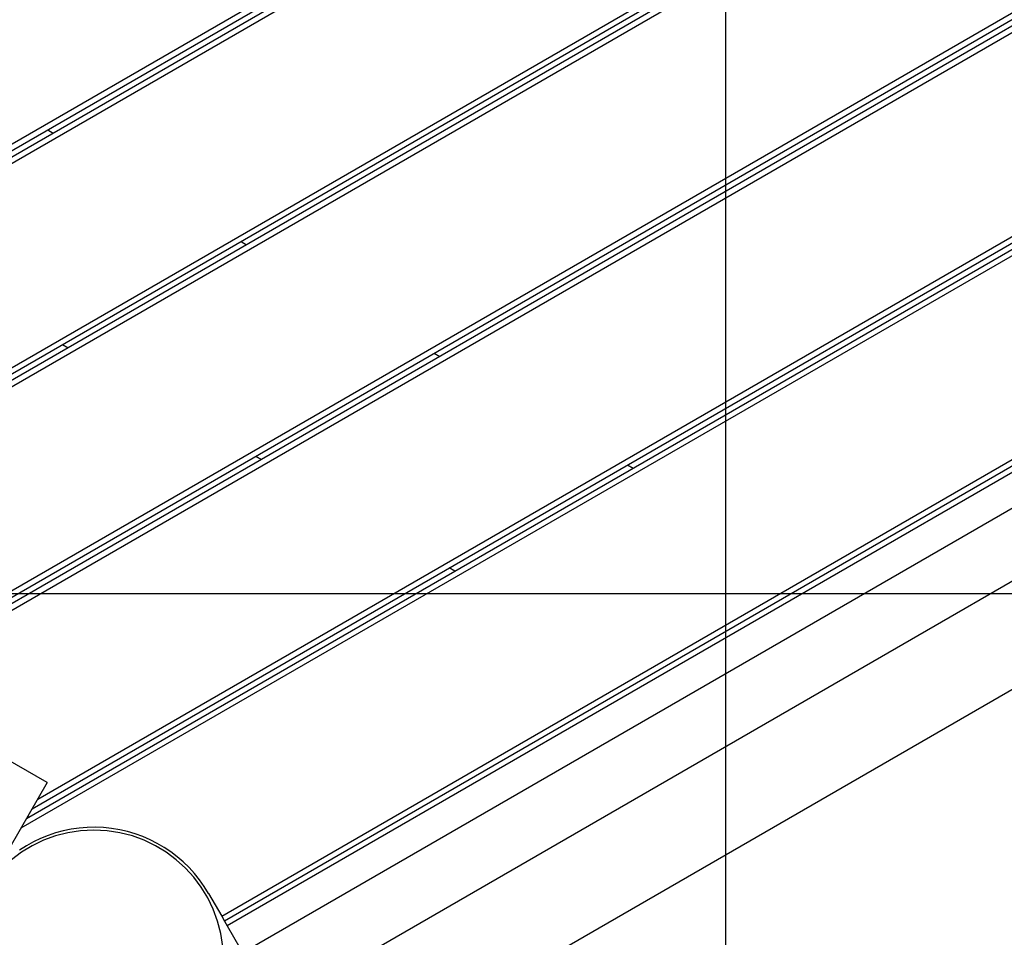
# Model space of a CAD drawing. Extents: x -92 to 92, y -51 to 51.
# Drawn here: x -57 to -52, y 19 to 24 of the extents above; entities that cross this region are included whole.
import ezdxf

# ---------------------------------------------------------------- set-up
doc = ezdxf.new("R2010")
doc.units = 0
doc.layers.get('0').update_dxf_attribs({"linetype": 'CONTINUOUS'})

msp = doc.modelspace()

# ---------------------------------------------------------------- linework, layer by layer
at = {"color": 0}
for points in [[(-53.4376, -5.0521), (-53.4376, 49.0673)], [(-53.4376, -5.0521), (-53.4376, 49.0673)], [(-53.4376, -5.0521), (-53.4376, 49.0673)], [(-53.4376, -5.0521), (-53.4376, 49.0673)], [(-53.4376, -5.0521), (-53.4376, 49.0673)], [(-53.4376, -5.0521), (-53.4376, 49.0673)], [(-53.4376, -5.0521), (-53.4376, 49.0673)], [(-53.4376, -5.0521), (-53.4376, 49.0673)], [(-53.4376, -5.0521), (-53.4376, 49.0673)], [(-53.4376, -5.0521), (-53.4376, 49.0673)], [(-53.4376, -5.0521), (-53.4376, 49.0673)], [(-53.4376, -5.0521), (-53.4376, 49.0673)], [(-53.4376, -5.0521), (-53.4376, 49.0673)], [(-53.4376, -5.0521), (-53.4376, 49.0673)], [(-53.4376, -5.0521), (-53.4376, 49.0673)], [(-53.4376, -5.0521), (-53.4376, 49.0673)], [(-53.4376, -5.0521), (-53.4376, 49.0673)], [(-53.4376, -5.0521), (-53.4376, 49.0673)], [(-53.4376, -5.0521), (-53.4376, 49.0673)], [(-53.4376, -5.0521), (-53.4376, 49.0673)], [(-53.4376, -5.0521), (-53.4376, 49.0673)], [(-46.9773, 29.3848), (-61.9449, 20.7433)], [(-46.9773, 29.3848), (-61.9449, 20.7433)], [(-46.9773, 29.3848), (-61.9449, 20.7433)], [(-46.9773, 29.3848), (-61.9449, 20.7433)], [(-46.9773, 29.3848), (-61.9449, 20.7433)], [(-46.9773, 29.3848), (-61.9449, 20.7433)], [(-46.9773, 29.3848), (-61.9449, 20.7433)], [(-46.9773, 29.3848), (-61.9449, 20.7433)], [(-46.9773, 29.3848), (-61.9449, 20.7433)], [(-46.9773, 29.3848), (-61.9449, 20.7433)], [(-46.9773, 29.3848), (-61.9449, 20.7433)], [(-46.9773, 29.3848), (-61.9449, 20.7433)], [(-46.9773, 29.3848), (-61.9449, 20.7433)], [(-46.9773, 29.3848), (-61.9449, 20.7433)], [(-46.9773, 29.3848), (-61.9449, 20.7433)], [(-46.9773, 29.3848), (-61.9449, 20.7433)], [(-46.9773, 29.3848), (-61.9449, 20.7433)], [(-46.9773, 29.3848), (-61.9449, 20.7433)], [(-46.9773, 29.3848), (-61.9449, 20.7433)], [(-46.9773, 29.3848), (-61.9449, 20.7433)], [(-46.9773, 29.3848), (-61.9449, 20.7433)], [(-46.9773, 29.3501), (-61.9149, 20.7259)], [(-46.9773, 29.3501), (-61.9149, 20.7259)], [(-46.9773, 29.3501), (-61.9149, 20.7259)], [(-46.9773, 29.3501), (-61.9149, 20.7259)], [(-46.9773, 29.3501), (-61.9149, 20.7259)], [(-46.9773, 29.3501), (-61.9149, 20.7259)], [(-46.9773, 29.3501), (-61.9149, 20.7259)], [(-46.9773, 29.3501), (-61.9149, 20.7259)], [(-46.9773, 29.3501), (-61.9149, 20.7259)], [(-46.9773, 29.3501), (-61.9149, 20.7259)], [(-46.9773, 29.3501), (-61.9149, 20.7259)], [(-46.9773, 29.3501), (-61.9149, 20.7259)], [(-46.9773, 29.3501), (-61.9149, 20.7259)], [(-46.9773, 29.3501), (-61.9149, 20.7259)], [(-46.9773, 29.3501), (-61.9149, 20.7259)], [(-46.9773, 29.3501), (-61.9149, 20.7259)], [(-46.9773, 29.3501), (-61.9149, 20.7259)], [(-46.9773, 29.3501), (-61.9149, 20.7259)], [(-46.9773, 29.3501), (-61.9149, 20.7259)], [(-46.9773, 29.3501), (-61.9149, 20.7259)], [(-46.9773, 29.3501), (-61.9149, 20.7259)], [(-46.9773, 29.3165), (-61.8858, 20.7091)], [(-46.9773, 29.3165), (-61.8858, 20.7091)], [(-46.9773, 29.3165), (-61.8858, 20.7091)], [(-46.9773, 29.3165), (-61.8858, 20.7091)], [(-46.9773, 29.3165), (-61.8858, 20.7091)], [(-46.9773, 29.3165), (-61.8858, 20.7091)], [(-46.9773, 29.3165), (-61.8858, 20.7091)], [(-46.9773, 29.3165), (-61.8858, 20.7091)], [(-46.9773, 29.3165), (-61.8858, 20.7091)], [(-46.9773, 29.3165), (-61.8858, 20.7091)], [(-46.9773, 29.3165), (-61.8858, 20.7091)], [(-46.9773, 29.3165), (-61.8858, 20.7091)], [(-46.9773, 29.3165), (-61.8858, 20.7091)], [(-46.9773, 29.3165), (-61.8858, 20.7091)], [(-46.9773, 29.3165), (-61.8858, 20.7091)], [(-46.9773, 29.3165), (-61.8858, 20.7091)], [(-46.9773, 29.3165), (-61.8858, 20.7091)], [(-46.9773, 29.3165), (-61.8858, 20.7091)], [(-46.9773, 29.3165), (-61.8858, 20.7091)], [(-46.9773, 29.3165), (-61.8858, 20.7091)], [(-46.9773, 29.3165), (-61.8858, 20.7091)], [(-46.9773, 29.2819), (-61.8558, 20.6918)], [(-46.9773, 29.2819), (-61.8558, 20.6918)], [(-46.9773, 29.2819), (-61.8558, 20.6918)], [(-46.9773, 29.2819), (-61.8558, 20.6918)], [(-46.9773, 29.2819), (-61.8558, 20.6918)], [(-46.9773, 29.2819), (-61.8558, 20.6918)], [(-46.9773, 29.2819), (-61.8558, 20.6918)], [(-46.9773, 29.2819), (-61.8558, 20.6918)], [(-46.9773, 29.2819), (-61.8558, 20.6918)], [(-46.9773, 29.2819), (-61.8558, 20.6918)], [(-46.9773, 29.2819), (-61.8558, 20.6918)], [(-46.9773, 29.2819), (-61.8558, 20.6918)], [(-46.9773, 29.2819), (-61.8558, 20.6918)], [(-46.9773, 29.2819), (-61.8558, 20.6918)], [(-46.9773, 29.2819), (-61.8558, 20.6918)], [(-46.9773, 29.2819), (-61.8558, 20.6918)], [(-46.9773, 29.2819), (-61.8558, 20.6918)], [(-46.9773, 29.2819), (-61.8558, 20.6918)], [(-46.9773, 29.2819), (-61.8558, 20.6918)], [(-46.9773, 29.2819), (-61.8558, 20.6918)], [(-46.9773, 29.2819), (-61.8558, 20.6918)], [(-60.9158, 20.1491), (-46.9773, 28.1965)], [(-60.9158, 20.1491), (-46.9773, 28.1965)], [(-60.9158, 20.1491), (-46.9773, 28.1965)], [(-60.9158, 20.1491), (-46.9773, 28.1965)], [(-60.9158, 20.1491), (-46.9773, 28.1965)], [(-60.9158, 20.1491), (-46.9773, 28.1965)], [(-60.9158, 20.1491), (-46.9773, 28.1965)], [(-60.9158, 20.1491), (-46.9773, 28.1965)], [(-60.9158, 20.1491), (-46.9773, 28.1965)], [(-60.9158, 20.1491), (-46.9773, 28.1965)], [(-60.9158, 20.1491), (-46.9773, 28.1965)], [(-60.9158, 20.1491), (-46.9773, 28.1965)], [(-60.9158, 20.1491), (-46.9773, 28.1965)], [(-60.9158, 20.1491), (-46.9773, 28.1965)], [(-60.9158, 20.1491), (-46.9773, 28.1965)], [(-60.9158, 20.1491), (-46.9773, 28.1965)], [(-60.9158, 20.1491), (-46.9773, 28.1965)], [(-60.9158, 20.1491), (-46.9773, 28.1965)], [(-60.9158, 20.1491), (-46.9773, 28.1965)], [(-60.9158, 20.1491), (-46.9773, 28.1965)], [(-60.9158, 20.1491), (-46.9773, 28.1965)], [(-46.9773, 28.1618), (-60.8858, 20.1318)], [(-46.9773, 28.1618), (-60.8858, 20.1318)], [(-46.9773, 28.1618), (-60.8858, 20.1318)], [(-46.9773, 28.1618), (-60.8858, 20.1318)], [(-46.9773, 28.1618), (-60.8858, 20.1318)], [(-46.9773, 28.1618), (-60.8858, 20.1318)], [(-46.9773, 28.1618), (-60.8858, 20.1318)], [(-46.9773, 28.1618), (-60.8858, 20.1318)], [(-46.9773, 28.1618), (-60.8858, 20.1318)], [(-46.9773, 28.1618), (-60.8858, 20.1318)], [(-46.9773, 28.1618), (-60.8858, 20.1318)], [(-46.9773, 28.1618), (-60.8858, 20.1318)], [(-46.9773, 28.1618), (-60.8858, 20.1318)], [(-46.9773, 28.1618), (-60.8858, 20.1318)], [(-46.9773, 28.1618), (-60.8858, 20.1318)], [(-46.9773, 28.1618), (-60.8858, 20.1318)], [(-46.9773, 28.1618), (-60.8858, 20.1318)], [(-46.9773, 28.1618), (-60.8858, 20.1318)], [(-46.9773, 28.1618), (-60.8858, 20.1318)], [(-46.9773, 28.1618), (-60.8858, 20.1318)], [(-46.9773, 28.1618), (-60.8858, 20.1318)], [(-46.9773, 28.1282), (-60.8567, 20.115)], [(-46.9773, 28.1282), (-60.8567, 20.115)], [(-46.9773, 28.1282), (-60.8567, 20.115)], [(-46.9773, 28.1282), (-60.8567, 20.115)], [(-46.9773, 28.1282), (-60.8567, 20.115)], [(-46.9773, 28.1282), (-60.8567, 20.115)], [(-46.9773, 28.1282), (-60.8567, 20.115)], [(-46.9773, 28.1282), (-60.8567, 20.115)], [(-46.9773, 28.1282), (-60.8567, 20.115)], [(-46.9773, 28.1282), (-60.8567, 20.115)], [(-46.9773, 28.1282), (-60.8567, 20.115)], [(-46.9773, 28.1282), (-60.8567, 20.115)], [(-46.9773, 28.1282), (-60.8567, 20.115)], [(-46.9773, 28.1282), (-60.8567, 20.115)], [(-46.9773, 28.1282), (-60.8567, 20.115)], [(-46.9773, 28.1282), (-60.8567, 20.115)], [(-46.9773, 28.1282), (-60.8567, 20.115)], [(-46.9773, 28.1282), (-60.8567, 20.115)], [(-46.9773, 28.1282), (-60.8567, 20.115)], [(-46.9773, 28.1282), (-60.8567, 20.115)], [(-46.9773, 28.1282), (-60.8567, 20.115)], [(-46.9773, 28.0936), (-60.8267, 20.0977)], [(-46.9773, 28.0936), (-60.8267, 20.0977)], [(-46.9773, 28.0936), (-60.8267, 20.0977)], [(-46.9773, 28.0936), (-60.8267, 20.0977)], [(-46.9773, 28.0936), (-60.8267, 20.0977)], [(-46.9773, 28.0936), (-60.8267, 20.0977)], [(-46.9773, 28.0936), (-60.8267, 20.0977)], [(-46.9773, 28.0936), (-60.8267, 20.0977)], [(-46.9773, 28.0936), (-60.8267, 20.0977)], [(-46.9773, 28.0936), (-60.8267, 20.0977)], [(-46.9773, 28.0936), (-60.8267, 20.0977)], [(-46.9773, 28.0936), (-60.8267, 20.0977)], [(-46.9773, 28.0936), (-60.8267, 20.0977)], [(-46.9773, 28.0936), (-60.8267, 20.0977)], [(-46.9773, 28.0936), (-60.8267, 20.0977)], [(-46.9773, 28.0936), (-60.8267, 20.0977)], [(-46.9773, 28.0936), (-60.8267, 20.0977)], [(-46.9773, 28.0936), (-60.8267, 20.0977)], [(-46.9773, 28.0936), (-60.8267, 20.0977)], [(-46.9773, 28.0936), (-60.8267, 20.0977)], [(-46.9773, 28.0936), (-60.8267, 20.0977)], [(-46.9773, 27.0082), (-59.8867, 19.555)], [(-46.9773, 27.0082), (-59.8867, 19.555)], [(-46.9773, 27.0082), (-59.8867, 19.555)], [(-46.9773, 27.0082), (-59.8867, 19.555)], [(-46.9773, 27.0082), (-59.8867, 19.555)], [(-46.9773, 27.0082), (-59.8867, 19.555)], [(-46.9773, 27.0082), (-59.8867, 19.555)], [(-46.9773, 27.0082), (-59.8867, 19.555)], [(-46.9773, 27.0082), (-59.8867, 19.555)], [(-46.9773, 27.0082), (-59.8867, 19.555)], [(-46.9773, 27.0082), (-59.8867, 19.555)], [(-46.9773, 27.0082), (-59.8867, 19.555)], [(-46.9773, 27.0082), (-59.8867, 19.555)], [(-46.9773, 27.0082), (-59.8867, 19.555)], [(-46.9773, 27.0082), (-59.8867, 19.555)], [(-46.9773, 27.0082), (-59.8867, 19.555)], [(-46.9773, 27.0082), (-59.8867, 19.555)], [(-46.9773, 27.0082), (-59.8867, 19.555)], [(-46.9773, 27.0082), (-59.8867, 19.555)], [(-46.9773, 27.0082), (-59.8867, 19.555)], [(-46.9773, 27.0082), (-59.8867, 19.555)], [(-46.9773, 26.9735), (-59.8567, 19.5376)], [(-46.9773, 26.9735), (-59.8567, 19.5376)], [(-46.9773, 26.9735), (-59.8567, 19.5376)], [(-46.9773, 26.9735), (-59.8567, 19.5376)], [(-46.9773, 26.9735), (-59.8567, 19.5376)], [(-46.9773, 26.9735), (-59.8567, 19.5376)], [(-46.9773, 26.9735), (-59.8567, 19.5376)], [(-46.9773, 26.9735), (-59.8567, 19.5376)], [(-46.9773, 26.9735), (-59.8567, 19.5376)], [(-46.9773, 26.9735), (-59.8567, 19.5376)], [(-46.9773, 26.9735), (-59.8567, 19.5376)], [(-46.9773, 26.9735), (-59.8567, 19.5376)], [(-46.9773, 26.9735), (-59.8567, 19.5376)], [(-46.9773, 26.9735), (-59.8567, 19.5376)], [(-46.9773, 26.9735), (-59.8567, 19.5376)], [(-46.9773, 26.9735), (-59.8567, 19.5376)], [(-46.9773, 26.9735), (-59.8567, 19.5376)], [(-46.9773, 26.9735), (-59.8567, 19.5376)], [(-46.9773, 26.9735), (-59.8567, 19.5376)], [(-46.9773, 26.9735), (-59.8567, 19.5376)], [(-46.9773, 26.9735), (-59.8567, 19.5376)], [(-46.9773, 26.9399), (-59.8276, 19.5208)], [(-46.9773, 26.9399), (-59.8276, 19.5208)], [(-46.9773, 26.9399), (-59.8276, 19.5208)], [(-46.9773, 26.9399), (-59.8276, 19.5208)], [(-46.9773, 26.9399), (-59.8276, 19.5208)], [(-46.9773, 26.9399), (-59.8276, 19.5208)], [(-46.9773, 26.9399), (-59.8276, 19.5208)], [(-46.9773, 26.9399), (-59.8276, 19.5208)], [(-46.9773, 26.9399), (-59.8276, 19.5208)], [(-46.9773, 26.9399), (-59.8276, 19.5208)], [(-46.9773, 26.9399), (-59.8276, 19.5208)], [(-46.9773, 26.9399), (-59.8276, 19.5208)], [(-46.9773, 26.9399), (-59.8276, 19.5208)], [(-46.9773, 26.9399), (-59.8276, 19.5208)], [(-46.9773, 26.9399), (-59.8276, 19.5208)], [(-46.9773, 26.9399), (-59.8276, 19.5208)], [(-46.9773, 26.9399), (-59.8276, 19.5208)], [(-46.9773, 26.9399), (-59.8276, 19.5208)], [(-46.9773, 26.9399), (-59.8276, 19.5208)], [(-46.9773, 26.9399), (-59.8276, 19.5208)], [(-46.9773, 26.9399), (-59.8276, 19.5208)], [(-59.7976, 19.5035), (-46.9773, 26.9053)], [(-59.7976, 19.5035), (-46.9773, 26.9053)], [(-59.7976, 19.5035), (-46.9773, 26.9053)], [(-59.7976, 19.5035), (-46.9773, 26.9053)], [(-59.7976, 19.5035), (-46.9773, 26.9053)], [(-59.7976, 19.5035), (-46.9773, 26.9053)], [(-59.7976, 19.5035), (-46.9773, 26.9053)], [(-59.7976, 19.5035), (-46.9773, 26.9053)], [(-59.7976, 19.5035), (-46.9773, 26.9053)], [(-59.7976, 19.5035), (-46.9773, 26.9053)], [(-59.7976, 19.5035), (-46.9773, 26.9053)], [(-59.7976, 19.5035), (-46.9773, 26.9053)], [(-59.7976, 19.5035), (-46.9773, 26.9053)], [(-59.7976, 19.5035), (-46.9773, 26.9053)], [(-59.7976, 19.5035), (-46.9773, 26.9053)], [(-59.7976, 19.5035), (-46.9773, 26.9053)], [(-59.7976, 19.5035), (-46.9773, 26.9053)], [(-59.7976, 19.5035), (-46.9773, 26.9053)], [(-59.7976, 19.5035), (-46.9773, 26.9053)], [(-59.7976, 19.5035), (-46.9773, 26.9053)], [(-59.7976, 19.5035), (-46.9773, 26.9053)], [(-48.5393, 24.8141), (-57.1916, 19.8187)], [(-48.5393, 24.8141), (-57.1916, 19.8187)], [(-48.5393, 24.8141), (-57.1916, 19.8187)], [(-48.5393, 24.8141), (-57.1916, 19.8187)], [(-48.5393, 24.8141), (-57.1916, 19.8187)], [(-48.5393, 24.8141), (-57.1916, 19.8187)], [(-48.5393, 24.8141), (-57.1916, 19.8187)], [(-48.5393, 24.8141), (-57.1916, 19.8187)], [(-48.5393, 24.8141), (-57.1916, 19.8187)], [(-48.5393, 24.8141), (-57.1916, 19.8187)], [(-48.5393, 24.8141), (-57.1916, 19.8187)], [(-48.5393, 24.8141), (-57.1916, 19.8187)], [(-48.5393, 24.8141), (-57.1916, 19.8187)], [(-48.5393, 24.8141), (-57.1916, 19.8187)], [(-48.5393, 24.8141), (-57.1916, 19.8187)], [(-48.5393, 24.8141), (-57.1916, 19.8187)], [(-48.5393, 24.8141), (-57.1916, 19.8187)], [(-48.5393, 24.8141), (-57.1916, 19.8187)], [(-48.5393, 24.8141), (-57.1916, 19.8187)], [(-48.5393, 24.8141), (-57.1916, 19.8187)], [(-48.5393, 24.8141), (-57.1916, 19.8187)], [(-57.1616, 19.8707), (-48.5993, 24.8141)], [(-57.1616, 19.8707), (-48.5993, 24.8141)], [(-57.1616, 19.8707), (-48.5993, 24.8141)], [(-57.1616, 19.8707), (-48.5993, 24.8141)], [(-57.1616, 19.8707), (-48.5993, 24.8141)], [(-57.1616, 19.8707), (-48.5993, 24.8141)], [(-57.1616, 19.8707), (-48.5993, 24.8141)], [(-57.1616, 19.8707), (-48.5993, 24.8141)], [(-57.1616, 19.8707), (-48.5993, 24.8141)], [(-57.1616, 19.8707), (-48.5993, 24.8141)], [(-57.1616, 19.8707), (-48.5993, 24.8141)], [(-57.1616, 19.8707), (-48.5993, 24.8141)], [(-57.1616, 19.8707), (-48.5993, 24.8141)], [(-57.1616, 19.8707), (-48.5993, 24.8141)], [(-57.1616, 19.8707), (-48.5993, 24.8141)], [(-57.1616, 19.8707), (-48.5993, 24.8141)], [(-57.1616, 19.8707), (-48.5993, 24.8141)], [(-57.1616, 19.8707), (-48.5993, 24.8141)], [(-57.1616, 19.8707), (-48.5993, 24.8141)], [(-57.1616, 19.8707), (-48.5993, 24.8141)], [(-57.1616, 19.8707), (-48.5993, 24.8141)], [(-57.1316, 19.9226), (-48.6593, 24.8141)], [(-57.1316, 19.9226), (-48.6593, 24.8141)], [(-57.1316, 19.9226), (-48.6593, 24.8141)], [(-57.1316, 19.9226), (-48.6593, 24.8141)], [(-57.1316, 19.9226), (-48.6593, 24.8141)], [(-57.1316, 19.9226), (-48.6593, 24.8141)], [(-57.1316, 19.9226), (-48.6593, 24.8141)], [(-57.1316, 19.9226), (-48.6593, 24.8141)], [(-57.1316, 19.9226), (-48.6593, 24.8141)], [(-57.1316, 19.9226), (-48.6593, 24.8141)], [(-57.1316, 19.9226), (-48.6593, 24.8141)], [(-57.1316, 19.9226), (-48.6593, 24.8141)], [(-57.1316, 19.9226), (-48.6593, 24.8141)], [(-57.1316, 19.9226), (-48.6593, 24.8141)], [(-57.1316, 19.9226), (-48.6593, 24.8141)], [(-57.1316, 19.9226), (-48.6593, 24.8141)], [(-57.1316, 19.9226), (-48.6593, 24.8141)], [(-57.1316, 19.9226), (-48.6593, 24.8141)], [(-57.1316, 19.9226), (-48.6593, 24.8141)], [(-57.1316, 19.9226), (-48.6593, 24.8141)], [(-57.1316, 19.9226), (-48.6593, 24.8141)], [(-57.1016, 19.9746), (-48.7193, 24.8141)], [(-57.1016, 19.9746), (-48.7193, 24.8141)], [(-57.1016, 19.9746), (-48.7193, 24.8141)], [(-57.1016, 19.9746), (-48.7193, 24.8141)], [(-57.1016, 19.9746), (-48.7193, 24.8141)], [(-57.1016, 19.9746), (-48.7193, 24.8141)], [(-57.1016, 19.9746), (-48.7193, 24.8141)], [(-57.1016, 19.9746), (-48.7193, 24.8141)], [(-57.1016, 19.9746), (-48.7193, 24.8141)], [(-57.1016, 19.9746), (-48.7193, 24.8141)], [(-57.1016, 19.9746), (-48.7193, 24.8141)], [(-57.1016, 19.9746), (-48.7193, 24.8141)], [(-57.1016, 19.9746), (-48.7193, 24.8141)], [(-57.1016, 19.9746), (-48.7193, 24.8141)], [(-57.1016, 19.9746), (-48.7193, 24.8141)], [(-57.1016, 19.9746), (-48.7193, 24.8141)], [(-57.1016, 19.9746), (-48.7193, 24.8141)], [(-57.1016, 19.9746), (-48.7193, 24.8141)], [(-57.1016, 19.9746), (-48.7193, 24.8141)], [(-57.1016, 19.9746), (-48.7193, 24.8141)], [(-57.1016, 19.9746), (-48.7193, 24.8141)], [(-56.782, 18.3229), (-47.4635, 23.7029)], [(-56.782, 18.3229), (-47.4635, 23.7029)], [(-56.782, 18.3229), (-47.4635, 23.7029)], [(-56.782, 18.3229), (-47.4635, 23.7029)], [(-56.782, 18.3229), (-47.4635, 23.7029)], [(-56.782, 18.3229), (-47.4635, 23.7029)], [(-56.782, 18.3229), (-47.4635, 23.7029)], [(-56.782, 18.3229), (-47.4635, 23.7029)], [(-56.782, 18.3229), (-47.4635, 23.7029)], [(-56.782, 18.3229), (-47.4635, 23.7029)], [(-56.782, 18.3229), (-47.4635, 23.7029)], [(-56.782, 18.3229), (-47.4635, 23.7029)], [(-56.782, 18.3229), (-47.4635, 23.7029)], [(-56.782, 18.3229), (-47.4635, 23.7029)], [(-56.782, 18.3229), (-47.4635, 23.7029)], [(-56.782, 18.3229), (-47.4635, 23.7029)], [(-56.782, 18.3229), (-47.4635, 23.7029)], [(-56.782, 18.3229), (-47.4635, 23.7029)], [(-56.782, 18.3229), (-47.4635, 23.7029)], [(-56.782, 18.3229), (-47.4635, 23.7029)], [(-56.782, 18.3229), (-47.4635, 23.7029)], [(-56.122, 19.3508), (-48.6829, 23.6458)], [(-56.122, 19.3508), (-48.6829, 23.6458)], [(-56.122, 19.3508), (-48.6829, 23.6458)], [(-56.122, 19.3508), (-48.6829, 23.6458)], [(-56.122, 19.3508), (-48.6829, 23.6458)], [(-56.122, 19.3508), (-48.6829, 23.6458)], [(-56.122, 19.3508), (-48.6829, 23.6458)], [(-56.122, 19.3508), (-48.6829, 23.6458)], [(-56.122, 19.3508), (-48.6829, 23.6458)], [(-56.122, 19.3508), (-48.6829, 23.6458)], [(-56.122, 19.3508), (-48.6829, 23.6458)], [(-56.122, 19.3508), (-48.6829, 23.6458)], [(-56.122, 19.3508), (-48.6829, 23.6458)], [(-56.122, 19.3508), (-48.6829, 23.6458)], [(-56.122, 19.3508), (-48.6829, 23.6458)], [(-56.122, 19.3508), (-48.6829, 23.6458)], [(-56.122, 19.3508), (-48.6829, 23.6458)], [(-56.122, 19.3508), (-48.6829, 23.6458)], [(-56.122, 19.3508), (-48.6829, 23.6458)], [(-56.122, 19.3508), (-48.6829, 23.6458)], [(-56.122, 19.3508), (-48.6829, 23.6458)], [(-48.6679, 23.6198), (-56.107, 19.3248)], [(-48.6679, 23.6198), (-56.107, 19.3248)], [(-48.6679, 23.6198), (-56.107, 19.3248)], [(-48.6679, 23.6198), (-56.107, 19.3248)], [(-48.6679, 23.6198), (-56.107, 19.3248)], [(-48.6679, 23.6198), (-56.107, 19.3248)], [(-48.6679, 23.6198), (-56.107, 19.3248)], [(-48.6679, 23.6198), (-56.107, 19.3248)], [(-48.6679, 23.6198), (-56.107, 19.3248)], [(-48.6679, 23.6198), (-56.107, 19.3248)], [(-48.6679, 23.6198), (-56.107, 19.3248)], [(-48.6679, 23.6198), (-56.107, 19.3248)], [(-48.6679, 23.6198), (-56.107, 19.3248)], [(-48.6679, 23.6198), (-56.107, 19.3248)], [(-48.6679, 23.6198), (-56.107, 19.3248)], [(-48.6679, 23.6198), (-56.107, 19.3248)], [(-48.6679, 23.6198), (-56.107, 19.3248)], [(-48.6679, 23.6198), (-56.107, 19.3248)], [(-48.6679, 23.6198), (-56.107, 19.3248)], [(-48.6679, 23.6198), (-56.107, 19.3248)], [(-48.6679, 23.6198), (-56.107, 19.3248)], [(-48.6529, 23.5939), (-56.092, 19.2989)], [(-48.6529, 23.5939), (-56.092, 19.2989)], [(-48.6529, 23.5939), (-56.092, 19.2989)], [(-48.6529, 23.5939), (-56.092, 19.2989)], [(-48.6529, 23.5939), (-56.092, 19.2989)], [(-48.6529, 23.5939), (-56.092, 19.2989)], [(-48.6529, 23.5939), (-56.092, 19.2989)], [(-48.6529, 23.5939), (-56.092, 19.2989)], [(-48.6529, 23.5939), (-56.092, 19.2989)], [(-48.6529, 23.5939), (-56.092, 19.2989)], [(-48.6529, 23.5939), (-56.092, 19.2989)], [(-48.6529, 23.5939), (-56.092, 19.2989)], [(-48.6529, 23.5939), (-56.092, 19.2989)], [(-48.6529, 23.5939), (-56.092, 19.2989)], [(-48.6529, 23.5939), (-56.092, 19.2989)], [(-48.6529, 23.5939), (-56.092, 19.2989)], [(-48.6529, 23.5939), (-56.092, 19.2989)], [(-48.6529, 23.5939), (-56.092, 19.2989)], [(-48.6529, 23.5939), (-56.092, 19.2989)], [(-48.6529, 23.5939), (-56.092, 19.2989)], [(-48.6529, 23.5939), (-56.092, 19.2989)], [(-57.048, 23.5358), (-57.048, 23.5358)], [(-57.048, 23.5358), (-57.0189, 23.519)], [(-57.048, 23.5358), (-57.0189, 23.519)], [(-57.048, 23.5358), (-57.0189, 23.519)], [(-57.048, 23.5358), (-57.0189, 23.519)], [(-57.048, 23.5358), (-57.0189, 23.519)], [(-57.048, 23.5358), (-57.0189, 23.519)], [(-57.048, 23.5358), (-57.0189, 23.519)], [(-57.048, 23.5358), (-57.0189, 23.519)], [(-57.048, 23.5358), (-57.0189, 23.519)], [(-57.048, 23.5358), (-57.0189, 23.519)], [(-57.048, 23.5358), (-57.0189, 23.519)], [(-57.048, 23.5358), (-57.0189, 23.519)], [(-57.048, 23.5358), (-57.0189, 23.519)], [(-57.048, 23.5358), (-57.0189, 23.519)], [(-57.048, 23.5358), (-57.0189, 23.519)], [(-57.048, 23.5358), (-57.0189, 23.519)], [(-57.048, 23.5358), (-57.0189, 23.519)], [(-57.048, 23.5358), (-57.0189, 23.519)], [(-57.048, 23.5358), (-57.0189, 23.519)], [(-57.048, 23.5358), (-57.0189, 23.519)], [(-57.048, 23.5358), (-57.0189, 23.519)], [(-57.0189, 23.519), (-57.0189, 23.519)], [(-48.6098, 23.428), (-55.971, 19.178)], [(-48.6098, 23.428), (-55.971, 19.178)], [(-48.6098, 23.428), (-55.971, 19.178)], [(-48.6098, 23.428), (-55.971, 19.178)], [(-48.6098, 23.428), (-55.971, 19.178)], [(-48.6098, 23.428), (-55.971, 19.178)], [(-48.6098, 23.428), (-55.971, 19.178)], [(-48.6098, 23.428), (-55.971, 19.178)], [(-48.6098, 23.428), (-55.971, 19.178)], [(-48.6098, 23.428), (-55.971, 19.178)], [(-48.6098, 23.428), (-55.971, 19.178)], [(-48.6098, 23.428), (-55.971, 19.178)], [(-48.6098, 23.428), (-55.971, 19.178)], [(-48.6098, 23.428), (-55.971, 19.178)], [(-48.6098, 23.428), (-55.971, 19.178)], [(-48.6098, 23.428), (-55.971, 19.178)], [(-48.6098, 23.428), (-55.971, 19.178)], [(-48.6098, 23.428), (-55.971, 19.178)], [(-48.6098, 23.428), (-55.971, 19.178)], [(-48.6098, 23.428), (-55.971, 19.178)], [(-48.6098, 23.428), (-55.971, 19.178)], [(-47.3435, 23.1949), (-56.4021, 17.9649)], [(-47.3435, 23.1949), (-56.4021, 17.9649)], [(-47.3435, 23.1949), (-56.4021, 17.9649)], [(-47.3435, 23.1949), (-56.4021, 17.9649)], [(-47.3435, 23.1949), (-56.4021, 17.9649)], [(-47.3435, 23.1949), (-56.4021, 17.9649)], [(-47.3435, 23.1949), (-56.4021, 17.9649)], [(-47.3435, 23.1949), (-56.4021, 17.9649)], [(-47.3435, 23.1949), (-56.4021, 17.9649)], [(-47.3435, 23.1949), (-56.4021, 17.9649)], [(-47.3435, 23.1949), (-56.4021, 17.9649)], [(-47.3435, 23.1949), (-56.4021, 17.9649)], [(-47.3435, 23.1949), (-56.4021, 17.9649)], [(-47.3435, 23.1949), (-56.4021, 17.9649)], [(-47.3435, 23.1949), (-56.4021, 17.9649)], [(-47.3435, 23.1949), (-56.4021, 17.9649)], [(-47.3435, 23.1949), (-56.4021, 17.9649)], [(-47.3435, 23.1949), (-56.4021, 17.9649)], [(-47.3435, 23.1949), (-56.4021, 17.9649)], [(-47.3435, 23.1949), (-56.4021, 17.9649)], [(-47.3435, 23.1949), (-56.4021, 17.9649)], [(-56.0189, 22.9416), (-56.0189, 22.9416)], [(-56.0189, 22.9416), (-55.9898, 22.9248)], [(-56.0189, 22.9416), (-55.9898, 22.9248)], [(-56.0189, 22.9416), (-55.9898, 22.9248)], [(-56.0189, 22.9416), (-55.9898, 22.9248)], [(-56.0189, 22.9416), (-55.9898, 22.9248)], [(-56.0189, 22.9416), (-55.9898, 22.9248)], [(-56.0189, 22.9416), (-55.9898, 22.9248)], [(-56.0189, 22.9416), (-55.9898, 22.9248)], [(-56.0189, 22.9416), (-55.9898, 22.9248)], [(-56.0189, 22.9416), (-55.9898, 22.9248)], [(-56.0189, 22.9416), (-55.9898, 22.9248)], [(-56.0189, 22.9416), (-55.9898, 22.9248)], [(-56.0189, 22.9416), (-55.9898, 22.9248)], [(-56.0189, 22.9416), (-55.9898, 22.9248)], [(-56.0189, 22.9416), (-55.9898, 22.9248)], [(-56.0189, 22.9416), (-55.9898, 22.9248)], [(-56.0189, 22.9416), (-55.9898, 22.9248)], [(-56.0189, 22.9416), (-55.9898, 22.9248)], [(-56.0189, 22.9416), (-55.9898, 22.9248)], [(-56.0189, 22.9416), (-55.9898, 22.9248)], [(-56.0189, 22.9416), (-55.9898, 22.9248)], [(-55.9898, 22.9248), (-55.9898, 22.9248)], [(-56.9689, 22.3932), (-56.9689, 22.3932)], [(-56.9689, 22.3932), (-56.9398, 22.3764)], [(-56.9689, 22.3932), (-56.9398, 22.3764)], [(-56.9689, 22.3932), (-56.9398, 22.3764)], [(-56.9689, 22.3932), (-56.9398, 22.3764)], [(-56.9689, 22.3932), (-56.9398, 22.3764)], [(-56.9689, 22.3932), (-56.9398, 22.3764)], [(-56.9689, 22.3932), (-56.9398, 22.3764)], [(-56.9689, 22.3932), (-56.9398, 22.3764)], [(-56.9689, 22.3932), (-56.9398, 22.3764)], [(-56.9689, 22.3932), (-56.9398, 22.3764)], [(-56.9689, 22.3932), (-56.9398, 22.3764)], [(-56.9689, 22.3932), (-56.9398, 22.3764)], [(-56.9689, 22.3932), (-56.9398, 22.3764)], [(-56.9689, 22.3932), (-56.9398, 22.3764)], [(-56.9689, 22.3932), (-56.9398, 22.3764)], [(-56.9689, 22.3932), (-56.9398, 22.3764)], [(-56.9689, 22.3932), (-56.9398, 22.3764)], [(-56.9689, 22.3932), (-56.9398, 22.3764)], [(-56.9689, 22.3932), (-56.9398, 22.3764)], [(-56.9689, 22.3932), (-56.9398, 22.3764)], [(-56.9689, 22.3932), (-56.9398, 22.3764)], [(-56.9398, 22.3764), (-56.9398, 22.3764)], [(-54.9898, 22.3475), (-54.9898, 22.3475)], [(-54.9898, 22.3475), (-54.9607, 22.3307)], [(-54.9898, 22.3475), (-54.9607, 22.3307)], [(-54.9898, 22.3475), (-54.9607, 22.3307)], [(-54.9898, 22.3475), (-54.9607, 22.3307)], [(-54.9898, 22.3475), (-54.9607, 22.3307)], [(-54.9898, 22.3475), (-54.9607, 22.3307)], [(-54.9898, 22.3475), (-54.9607, 22.3307)], [(-54.9898, 22.3475), (-54.9607, 22.3307)], [(-54.9898, 22.3475), (-54.9607, 22.3307)], [(-54.9898, 22.3475), (-54.9607, 22.3307)], [(-54.9898, 22.3475), (-54.9607, 22.3307)], [(-54.9898, 22.3475), (-54.9607, 22.3307)], [(-54.9898, 22.3475), (-54.9607, 22.3307)], [(-54.9898, 22.3475), (-54.9607, 22.3307)], [(-54.9898, 22.3475), (-54.9607, 22.3307)], [(-54.9898, 22.3475), (-54.9607, 22.3307)], [(-54.9898, 22.3475), (-54.9607, 22.3307)], [(-54.9898, 22.3475), (-54.9607, 22.3307)], [(-54.9898, 22.3475), (-54.9607, 22.3307)], [(-54.9898, 22.3475), (-54.9607, 22.3307)], [(-54.9898, 22.3475), (-54.9607, 22.3307)], [(-54.9607, 22.3307), (-54.9607, 22.3307)], [(-55.9398, 21.799), (-55.9398, 21.799)], [(-55.9398, 21.799), (-55.9107, 21.7822)], [(-55.9398, 21.799), (-55.9107, 21.7822)], [(-55.9398, 21.799), (-55.9107, 21.7822)], [(-55.9398, 21.799), (-55.9107, 21.7822)], [(-55.9398, 21.799), (-55.9107, 21.7822)], [(-55.9398, 21.799), (-55.9107, 21.7822)], [(-55.9398, 21.799), (-55.9107, 21.7822)], [(-55.9398, 21.799), (-55.9107, 21.7822)], [(-55.9398, 21.799), (-55.9107, 21.7822)], [(-55.9398, 21.799), (-55.9107, 21.7822)], [(-55.9398, 21.799), (-55.9107, 21.7822)], [(-55.9398, 21.799), (-55.9107, 21.7822)], [(-55.9398, 21.799), (-55.9107, 21.7822)], [(-55.9398, 21.799), (-55.9107, 21.7822)], [(-55.9398, 21.799), (-55.9107, 21.7822)], [(-55.9398, 21.799), (-55.9107, 21.7822)], [(-55.9398, 21.799), (-55.9107, 21.7822)], [(-55.9398, 21.799), (-55.9107, 21.7822)], [(-55.9398, 21.799), (-55.9107, 21.7822)], [(-55.9398, 21.799), (-55.9107, 21.7822)], [(-55.9398, 21.799), (-55.9107, 21.7822)], [(-55.9107, 21.7822), (-55.9107, 21.7822)], [(-53.9607, 21.7533), (-53.9607, 21.7533)], [(-53.9607, 21.7533), (-53.9307, 21.736)], [(-53.9607, 21.7533), (-53.9307, 21.736)], [(-53.9607, 21.7533), (-53.9307, 21.736)], [(-53.9607, 21.7533), (-53.9307, 21.736)], [(-53.9607, 21.7533), (-53.9307, 21.736)], [(-53.9607, 21.7533), (-53.9307, 21.736)], [(-53.9607, 21.7533), (-53.9307, 21.736)], [(-53.9607, 21.7533), (-53.9307, 21.736)], [(-53.9607, 21.7533), (-53.9307, 21.736)], [(-53.9607, 21.7533), (-53.9307, 21.736)], [(-53.9607, 21.7533), (-53.9307, 21.736)], [(-53.9607, 21.7533), (-53.9307, 21.736)], [(-53.9607, 21.7533), (-53.9307, 21.736)], [(-53.9607, 21.7533), (-53.9307, 21.736)], [(-53.9607, 21.7533), (-53.9307, 21.736)], [(-53.9607, 21.7533), (-53.9307, 21.736)], [(-53.9607, 21.7533), (-53.9307, 21.736)], [(-53.9607, 21.7533), (-53.9307, 21.736)], [(-53.9607, 21.7533), (-53.9307, 21.736)], [(-53.9607, 21.7533), (-53.9307, 21.736)], [(-53.9607, 21.7533), (-53.9307, 21.736)], [(-53.9307, 21.736), (-53.9307, 21.736)], [(-54.9107, 21.2049), (-54.9107, 21.2049)], [(-54.8807, 21.1875), (-54.9107, 21.2049)], [(-54.8807, 21.1875), (-54.9107, 21.2049)], [(-54.8807, 21.1875), (-54.9107, 21.2049)], [(-54.8807, 21.1875), (-54.9107, 21.2049)], [(-54.8807, 21.1875), (-54.9107, 21.2049)], [(-54.8807, 21.1875), (-54.9107, 21.2049)], [(-54.8807, 21.1875), (-54.9107, 21.2049)], [(-54.8807, 21.1875), (-54.9107, 21.2049)], [(-54.8807, 21.1875), (-54.9107, 21.2049)], [(-54.8807, 21.1875), (-54.9107, 21.2049)], [(-54.8807, 21.1875), (-54.9107, 21.2049)], [(-54.8807, 21.1875), (-54.9107, 21.2049)], [(-54.8807, 21.1875), (-54.9107, 21.2049)], [(-54.8807, 21.1875), (-54.9107, 21.2049)], [(-54.8807, 21.1875), (-54.9107, 21.2049)], [(-54.8807, 21.1875), (-54.9107, 21.2049)], [(-54.8807, 21.1875), (-54.9107, 21.2049)], [(-54.8807, 21.1875), (-54.9107, 21.2049)], [(-54.8807, 21.1875), (-54.9107, 21.2049)], [(-54.8807, 21.1875), (-54.9107, 21.2049)], [(-54.8807, 21.1875), (-54.9107, 21.2049)], [(-54.8807, 21.1875), (-54.8807, 21.1875)], [(76.148, 21.0673), (-84.5456, 21.0673)], [(76.148, 21.0673), (-84.5456, 21.0673)], [(76.148, 21.0673), (-84.5456, 21.0673)], [(76.148, 21.0673), (-84.5456, 21.0673)], [(76.148, 21.0673), (-84.5456, 21.0673)], [(76.148, 21.0673), (-84.5456, 21.0673)], [(76.148, 21.0673), (-84.5456, 21.0673)], [(76.148, 21.0673), (-84.5456, 21.0673)], [(76.148, 21.0673), (-84.5456, 21.0673)], [(76.148, 21.0673), (-84.5456, 21.0673)], [(76.148, 21.0673), (-84.5456, 21.0673)], [(76.148, 21.0673), (-84.5456, 21.0673)], [(76.148, 21.0673), (-84.5456, 21.0673)], [(76.148, 21.0673), (-84.5456, 21.0673)], [(76.148, 21.0673), (-84.5456, 21.0673)], [(76.148, 21.0673), (-84.5456, 21.0673)], [(76.148, 21.0673), (-84.5456, 21.0673)], [(76.148, 21.0673), (-84.5456, 21.0673)], [(76.148, 21.0673), (-84.5456, 21.0673)], [(76.148, 21.0673), (-84.5456, 21.0673)], [(76.148, 21.0673), (-84.5456, 21.0673)], [(-57.0513, 20.0617), (-57.4843, 20.3117)], [(-57.0513, 20.0617), (-57.4843, 20.3117)], [(-57.0513, 20.0617), (-57.4843, 20.3117)], [(-57.0513, 20.0617), (-57.4843, 20.3117)], [(-57.0513, 20.0617), (-57.4843, 20.3117)], [(-57.0513, 20.0617), (-57.4843, 20.3117)], [(-57.0513, 20.0617), (-57.4843, 20.3117)], [(-57.0513, 20.0617), (-57.4843, 20.3117)], [(-57.0513, 20.0617), (-57.4843, 20.3117)], [(-57.0513, 20.0617), (-57.4843, 20.3117)], [(-57.0513, 20.0617), (-57.4843, 20.3117)], [(-57.0513, 20.0617), (-57.4843, 20.3117)], [(-57.0513, 20.0617), (-57.4843, 20.3117)], [(-57.0513, 20.0617), (-57.4843, 20.3117)], [(-57.0513, 20.0617), (-57.4843, 20.3117)], [(-57.0513, 20.0617), (-57.4843, 20.3117)], [(-57.0513, 20.0617), (-57.4843, 20.3117)], [(-57.0513, 20.0617), (-57.4843, 20.3117)], [(-57.0513, 20.0617), (-57.4843, 20.3117)], [(-57.0513, 20.0617), (-57.4843, 20.3117)], [(-57.0513, 20.0617), (-57.4843, 20.3117)], [(-57.0513, 20.0617), (-57.3469, 19.5498)], [(-57.0513, 20.0617), (-57.3469, 19.5498)], [(-57.0513, 20.0617), (-57.3469, 19.5498)], [(-57.0513, 20.0617), (-57.3469, 19.5498)], [(-57.0513, 20.0617), (-57.3469, 19.5498)], [(-57.0513, 20.0617), (-57.3469, 19.5498)], [(-57.0513, 20.0617), (-57.3469, 19.5498)], [(-57.0513, 20.0617), (-57.3469, 19.5498)], [(-57.0513, 20.0617), (-57.3469, 19.5498)], [(-57.0513, 20.0617), (-57.3469, 19.5498)], [(-57.0513, 20.0617), (-57.3469, 19.5498)], [(-57.0513, 20.0617), (-57.3469, 19.5498)], [(-57.0513, 20.0617), (-57.3469, 19.5498)], [(-57.0513, 20.0617), (-57.3469, 19.5498)], [(-57.0513, 20.0617), (-57.3469, 19.5498)], [(-57.0513, 20.0617), (-57.3469, 19.5498)], [(-57.0513, 20.0617), (-57.3469, 19.5498)], [(-57.0513, 20.0617), (-57.3469, 19.5498)], [(-57.0513, 20.0617), (-57.3469, 19.5498)], [(-57.0513, 20.0617), (-57.3469, 19.5498)], [(-57.0513, 20.0617), (-57.3469, 19.5498)], [(-57.0513, 20.0617), (-57.0513, 20.0617)], [(-57.0513, 20.0617), (-57.0513, 20.0617)], [(-57.1016, 19.9746), (-57.1016, 19.9746)], [(-57.1534, 19.884), (-57.1609, 19.8711)], [(-57.1534, 19.884), (-57.1609, 19.8711)], [(-57.1534, 19.884), (-57.1609, 19.8711)], [(-57.1534, 19.884), (-57.1609, 19.8711)], [(-57.1534, 19.884), (-57.1609, 19.8711)], [(-57.1534, 19.884), (-57.1609, 19.8711)], [(-57.1534, 19.884), (-57.1609, 19.8711)], [(-57.1534, 19.884), (-57.1609, 19.8711)], [(-57.1534, 19.884), (-57.1609, 19.8711)], [(-57.1534, 19.884), (-57.1609, 19.8711)], [(-57.1534, 19.884), (-57.1609, 19.8711)], [(-57.1534, 19.884), (-57.1609, 19.8711)], [(-57.1534, 19.884), (-57.1609, 19.8711)], [(-57.1534, 19.884), (-57.1609, 19.8711)], [(-57.1534, 19.884), (-57.1609, 19.8711)], [(-57.1534, 19.884), (-57.1609, 19.8711)], [(-57.1534, 19.884), (-57.1609, 19.8711)], [(-57.1534, 19.884), (-57.1609, 19.8711)], [(-57.1534, 19.884), (-57.1609, 19.8711)], [(-57.1534, 19.884), (-57.1609, 19.8711)], [(-57.1534, 19.884), (-57.1609, 19.8711)], [(-57.1538, 19.8842), (-57.1538, 19.8842)], [(-57.1538, 19.8842), (-57.1534, 19.884)], [(-57.1538, 19.8842), (-57.1534, 19.884)], [(-57.1538, 19.8842), (-57.1534, 19.884)], [(-57.1538, 19.8842), (-57.1534, 19.884)], [(-57.1538, 19.8842), (-57.1534, 19.884)], [(-57.1538, 19.8842), (-57.1534, 19.884)], [(-57.1538, 19.8842), (-57.1534, 19.884)], [(-57.1538, 19.8842), (-57.1534, 19.884)], [(-57.1538, 19.8842), (-57.1534, 19.884)], [(-57.1538, 19.8842), (-57.1534, 19.884)], [(-57.1538, 19.8842), (-57.1534, 19.884)], [(-57.1538, 19.8842), (-57.1534, 19.884)], [(-57.1538, 19.8842), (-57.1534, 19.884)], [(-57.1538, 19.8842), (-57.1534, 19.884)], [(-57.1538, 19.8842), (-57.1534, 19.884)], [(-57.1538, 19.8842), (-57.1534, 19.884)], [(-57.1538, 19.8842), (-57.1534, 19.884)], [(-57.1538, 19.8842), (-57.1534, 19.884)], [(-57.1538, 19.8842), (-57.1534, 19.884)], [(-57.1538, 19.8842), (-57.1534, 19.884)], [(-57.1538, 19.8842), (-57.1534, 19.884)], [(-57.1534, 19.884), (-57.1534, 19.884)], [(-57.1534, 19.884), (-57.1534, 19.884)], [(-57.1316, 19.9226), (-57.1316, 19.9226)], [(-56.192, 19.4721), (-56.192, 19.4721), (-56.2149, 19.509), (-56.2399, 19.5444), (-56.2669, 19.5779), (-56.2959, 19.6097), (-56.3264, 19.6394), (-56.3588, 19.6673), (-56.3926, 19.693), (-56.4281, 19.7168), (-56.4647, 19.7382), (-56.5027, 19.7574), (-56.5417, 19.7744), (-56.582, 19.7891), (-56.6231, 19.8011), (-56.6651, 19.8109), (-56.7079, 19.818), (-56.7514, 19.8227), (-56.7514, 19.8227), (-56.7949, 19.8244), (-56.8382, 19.8235), (-56.8811, 19.82), (-56.9236, 19.814), (-56.9653, 19.8053), (-57.0066, 19.7942), (-57.0469, 19.7806), (-57.0865, 19.7647), (-57.1248, 19.7463), (-57.1621, 19.7257), (-57.1981, 19.7028)], [(-57.1616, 19.8707), (-57.1616, 19.8707)], [(-57.1609, 19.8711), (-57.1609, 19.8711)], [(-56.1164, 19.1895), (-56.1268, 19.258), (-56.1438, 19.324), (-56.1671, 19.3875), (-56.196, 19.4477), (-56.2306, 19.5047), (-56.2703, 19.5578), (-56.3149, 19.6069), (-56.3638, 19.6513), (-56.4169, 19.691), (-56.4737, 19.7255), (-56.5342, 19.7547), (-56.5975, 19.7779), (-56.6637, 19.795), (-56.7322, 19.8054), (-56.8029, 19.8091), (-56.8029, 19.8091), (-56.8733, 19.8054), (-56.9418, 19.795), (-57.0078, 19.7779), (-57.0713, 19.7547), (-57.1315, 19.7255), (-57.1885, 19.691), (-57.2416, 19.6513)], [(-57.1916, 19.8187), (-57.1916, 19.8187)], [(-56.4575, 19.717), (-56.4575, 19.717), (-56.4575, 19.717), (-56.4575, 19.717), (-56.4575, 19.717), (-56.4575, 19.717), (-56.4575, 19.717), (-56.4575, 19.717), (-56.4575, 19.717), (-56.4577, 19.717), (-56.4577, 19.717), (-56.4577, 19.717), (-56.4577, 19.717), (-56.4577, 19.717), (-56.4577, 19.717), (-56.4577, 19.717), (-56.4577, 19.717), (-56.458, 19.7173)], [(-56.4571, 19.7168), (-56.4571, 19.7168), (-56.4571, 19.7168), (-56.4571, 19.7168), (-56.4571, 19.7168), (-56.4571, 19.7168), (-56.4571, 19.7168), (-56.4571, 19.7168), (-56.4571, 19.7168), (-56.4572, 19.7168), (-56.4572, 19.7168), (-56.4572, 19.7168), (-56.4572, 19.7168), (-56.4572, 19.7168), (-56.4572, 19.7168), (-56.4572, 19.7168), (-56.4572, 19.7168), (-56.4575, 19.717)], [(-56.192, 19.4721), (-56.192, 19.4721)], [(-56.192, 19.4721), (-56.122, 19.3508)], [(-56.192, 19.4721), (-56.122, 19.3508)], [(-56.192, 19.4721), (-56.122, 19.3508)], [(-56.192, 19.4721), (-56.122, 19.3508)], [(-56.192, 19.4721), (-56.122, 19.3508)], [(-56.192, 19.4721), (-56.122, 19.3508)], [(-56.192, 19.4721), (-56.122, 19.3508)], [(-56.192, 19.4721), (-56.122, 19.3508)], [(-56.192, 19.4721), (-56.122, 19.3508)], [(-56.192, 19.4721), (-56.122, 19.3508)], [(-56.192, 19.4721), (-56.122, 19.3508)], [(-56.192, 19.4721), (-56.122, 19.3508)], [(-56.192, 19.4721), (-56.122, 19.3508)], [(-56.192, 19.4721), (-56.122, 19.3508)], [(-56.192, 19.4721), (-56.122, 19.3508)], [(-56.192, 19.4721), (-56.122, 19.3508)], [(-56.192, 19.4721), (-56.122, 19.3508)], [(-56.192, 19.4721), (-56.122, 19.3508)], [(-56.192, 19.4721), (-56.122, 19.3508)], [(-56.192, 19.4721), (-56.122, 19.3508)], [(-56.192, 19.4721), (-56.122, 19.3508)], [(-56.122, 19.3508), (-56.122, 19.3508)], [(-56.122, 19.3508), (-56.122, 19.3508)], [(-56.122, 19.3508), (-56.107, 19.3248)], [(-56.122, 19.3508), (-56.107, 19.3248)], [(-56.122, 19.3508), (-56.107, 19.3248)], [(-56.122, 19.3508), (-56.107, 19.3248)], [(-56.122, 19.3508), (-56.107, 19.3248)], [(-56.122, 19.3508), (-56.107, 19.3248)], [(-56.122, 19.3508), (-56.107, 19.3248)], [(-56.122, 19.3508), (-56.107, 19.3248)], [(-56.122, 19.3508), (-56.107, 19.3248)], [(-56.122, 19.3508), (-56.107, 19.3248)], [(-56.122, 19.3508), (-56.107, 19.3248)], [(-56.122, 19.3508), (-56.107, 19.3248)], [(-56.122, 19.3508), (-56.107, 19.3248)], [(-56.122, 19.3508), (-56.107, 19.3248)], [(-56.122, 19.3508), (-56.107, 19.3248)], [(-56.122, 19.3508), (-56.107, 19.3248)], [(-56.122, 19.3508), (-56.107, 19.3248)], [(-56.122, 19.3508), (-56.107, 19.3248)], [(-56.122, 19.3508), (-56.107, 19.3248)], [(-56.122, 19.3508), (-56.107, 19.3248)], [(-56.122, 19.3508), (-56.107, 19.3248)], [(-56.122, 19.3508), (-56.122, 19.3508)], [(-56.107, 19.3248), (-56.107, 19.3248)], [(-56.107, 19.3248), (-56.107, 19.3248)], [(-56.107, 19.3248), (-56.092, 19.2989)], [(-56.107, 19.3248), (-56.092, 19.2989)], [(-56.107, 19.3248), (-56.092, 19.2989)], [(-56.107, 19.3248), (-56.092, 19.2989)], [(-56.107, 19.3248), (-56.092, 19.2989)], [(-56.107, 19.3248), (-56.092, 19.2989)], [(-56.107, 19.3248), (-56.092, 19.2989)], [(-56.107, 19.3248), (-56.092, 19.2989)], [(-56.107, 19.3248), (-56.092, 19.2989)], [(-56.107, 19.3248), (-56.092, 19.2989)], [(-56.107, 19.3248), (-56.092, 19.2989)], [(-56.107, 19.3248), (-56.092, 19.2989)], [(-56.107, 19.3248), (-56.092, 19.2989)], [(-56.107, 19.3248), (-56.092, 19.2989)], [(-56.107, 19.3248), (-56.092, 19.2989)], [(-56.107, 19.3248), (-56.092, 19.2989)], [(-56.107, 19.3248), (-56.092, 19.2989)], [(-56.107, 19.3248), (-56.092, 19.2989)], [(-56.107, 19.3248), (-56.092, 19.2989)], [(-56.107, 19.3248), (-56.092, 19.2989)], [(-56.107, 19.3248), (-56.092, 19.2989)], [(-56.107, 19.3248), (-56.107, 19.3248)], [(-56.092, 19.2989), (-56.092, 19.2989)], [(-56.092, 19.2989), (-56.092, 19.2989)], [(-56.092, 19.2989), (-55.8419, 18.8656)], [(-56.092, 19.2989), (-55.8419, 18.8656)], [(-56.092, 19.2989), (-55.8419, 18.8656)], [(-56.092, 19.2989), (-55.8419, 18.8656)], [(-56.092, 19.2989), (-55.8419, 18.8656)], [(-56.092, 19.2989), (-55.8419, 18.8656)], [(-56.092, 19.2989), (-55.8419, 18.8656)], [(-56.092, 19.2989), (-55.8419, 18.8656)], [(-56.092, 19.2989), (-55.8419, 18.8656)], [(-56.092, 19.2989), (-55.8419, 18.8656)], [(-56.092, 19.2989), (-55.8419, 18.8656)], [(-56.092, 19.2989), (-55.8419, 18.8656)], [(-56.092, 19.2989), (-55.8419, 18.8656)], [(-56.092, 19.2989), (-55.8419, 18.8656)], [(-56.092, 19.2989), (-55.8419, 18.8656)], [(-56.092, 19.2989), (-55.8419, 18.8656)], [(-56.092, 19.2989), (-55.8419, 18.8656)], [(-56.092, 19.2989), (-55.8419, 18.8656)], [(-56.092, 19.2989), (-55.8419, 18.8656)], [(-56.092, 19.2989), (-55.8419, 18.8656)], [(-56.092, 19.2989), (-55.8419, 18.8656)], [(-56.092, 19.2989), (-56.092, 19.2989)]]:
    msp.add_lwpolyline(points, dxfattribs=at)

doc.saveas('drawing.dxf')
